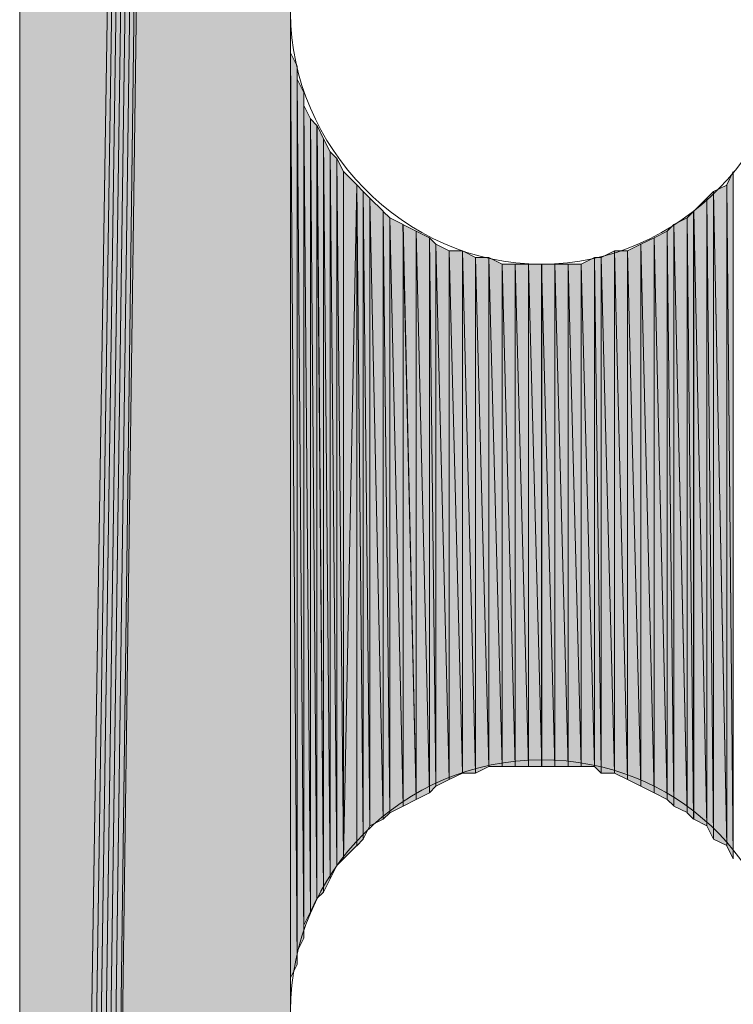
# Model space of a CAD drawing. Units: inches. Extents: x 54 to 155, y -239 to -53.
# Drawn here: x 57 to 59, y -123 to -120 of the extents above; entities that cross this region are included whole.
import ezdxf

# ---------------------------------------------------------------- set-up
doc = ezdxf.new("R2010")
doc.units = ezdxf.units.IN
doc.header["$MEASUREMENT"] = 0
doc.layers.add('Ebene 1', color=7, linetype='Continuous')

# ---------------------------------------------------------------- blocks, each defined once
blk = doc.blocks.new('block 3')
at = {"layer": 'Ebene 1', "color": 7, "lineweight": 13, "true_color": 0xffffff}
for points in [[(59.5139, -120.2392), (59.5139, -120.2392), (59.4927, -120.1758), (59.4927, -120.1758), (59.4715, -119.7524), (59.1328, -119.4351), (58.7094, -119.4351), (58.265, -119.4351), (57.9052, -119.7948), (57.9052, -120.2392), (57.9052, -120.6626), (58.265, -121.0436), (58.7094, -121.0436), (59.154, -121.0436), (59.5139, -120.6626), (59.5139, -120.2392), (59.5139, -120.2182), (59.5139, -120.1968), (59.4927, -120.1758)], [(59.5139, -123.4355), (59.5139, -123.4355), (59.4927, -123.3718), (59.4927, -123.3718), (59.4715, -122.9487), (59.1328, -122.6311), (58.7094, -122.6311), (58.265, -122.6311), (57.9052, -122.9908), (57.9052, -123.4355), (57.9052, -123.8586), (58.265, -124.2396), (58.7094, -124.2396), (59.154, -124.2396), (59.5139, -123.8586), (59.5139, -123.4355), (59.5139, -123.4142), (59.5139, -123.3932), (59.4927, -123.3718)]]:
    blk.add_open_spline(points, degree=3, knots=[0, 0, 0, 0, 1, 1, 1, 2, 2, 2, 3, 3, 3, 4, 4, 4, 5, 5, 5, 6, 6, 6, 6], dxfattribs=at)

msp = doc.modelspace()

# ---------------------------------------------------------------- hatches: boundary and pattern name
at = {"layer": 'Ebene 1', "true_color": 0xd7d7d7}
for points in [[(57.0373, -80.3823), (57.0373, -138.4427), (57.9052, -82.0546)], [(57.9052, -82.0546), (57.0373, -138.4427), (57.0585, -138.4427)], [(57.9052, -82.0546), (57.0585, -138.4427), (57.0797, -138.4427)], [(57.9052, -82.0546), (57.0797, -138.4427), (57.1009, -138.4427)], [(57.9052, -82.0546), (57.1009, -138.4427), (57.1219, -138.4427)], [(57.9052, -82.0546), (57.1219, -138.4427), (57.1431, -138.4427)], [(57.9052, -82.0546), (57.1431, -138.4427), (57.1643, -138.4427)], [(57.9052, -82.0546), (57.1643, -138.4427), (57.9052, -83.6421)], [(57.1643, -138.4427), (57.9052, -123.4355), (57.9052, -83.6421)]]:
    msp.add_hatch(color=254, dxfattribs=at).paths.add_polyline_path(points)
h = msp.add_hatch(color=254, dxfattribs=at)
edge = h.paths.add_edge_path()
edge.add_spline(control_points=[(57.9052, -82.0546), (57.9052, -82.0546), (57.1431, -138.4427), (57.1431, -138.4427), (57.1431, -138.4427), (57.9052, -82.0546), (57.9052, -82.0546)], knot_values=[0, 0, 0, 0, 1, 1, 1, 2, 2, 2, 2], degree=3, periodic=1)
h = msp.add_hatch(color=254, dxfattribs=at)
h.dxf.hatch_style = 2
edge = h.paths.add_edge_path()
edge.add_spline(control_points=[(57.905, -123.4355), (57.905, -123.4355), (57.905, -93.4422), (57.905, -93.4422), (57.905, -93.4422), (57.905, -123.4355), (57.905, -123.4355)], knot_values=[0, 0, 0, 0, 1, 1, 1, 2, 2, 2, 2], degree=3, periodic=1)
h = msp.add_hatch(color=254, dxfattribs=at)
h.dxf.hatch_style = 2
edge = h.paths.add_edge_path()
edge.add_spline(control_points=[(57.905, -123.3928), (57.905, -123.3928), (57.905, -120.2392), (57.905, -120.2392), (57.905, -120.2392), (57.905, -123.3928), (57.905, -123.3928)], knot_values=[0, 0, 0, 0, 1, 1, 1, 2, 2, 2, 2], degree=3, periodic=1)
h = msp.add_hatch(color=254, dxfattribs=at)
h.dxf.hatch_style = 2
edge = h.paths.add_edge_path()
edge.add_spline(control_points=[(57.905, -123.3721), (57.905, -123.3721), (57.905, -120.2815), (57.905, -120.2815), (57.905, -120.2815), (57.905, -123.3721), (57.905, -123.3721)], knot_values=[0, 0, 0, 0, 1, 1, 1, 2, 2, 2, 2], degree=3, periodic=1)
h = msp.add_hatch(color=254, dxfattribs=at)
h.dxf.hatch_style = 2
edge = h.paths.add_edge_path()
edge.add_spline(control_points=[(57.905, -123.3721), (57.905, -123.3721), (57.905, -120.2815), (57.905, -120.2815), (57.905, -120.2815), (57.905, -123.3721), (57.905, -123.3721)], knot_values=[0, 0, 0, 0, 1, 1, 1, 2, 2, 2, 2], degree=3, periodic=1)
h = msp.add_hatch(color=254, dxfattribs=at)
h.dxf.hatch_style = 2
edge = h.paths.add_edge_path()
edge.add_spline(control_points=[(57.905, -123.3928), (57.905, -123.3928), (57.905, -120.2819), (57.905, -120.2819), (57.905, -120.2819), (57.905, -123.3928), (57.905, -123.3928)], knot_values=[0, 0, 0, 0, 1, 1, 1, 2, 2, 2, 2], degree=3, periodic=1)
h = msp.add_hatch(color=254, dxfattribs=at)
h.dxf.hatch_style = 2
edge = h.paths.add_edge_path()
edge.add_spline(control_points=[(57.905, -123.3721), (57.905, -123.3721), (57.905, -120.3239), (57.905, -120.3239), (57.905, -120.3239), (57.905, -123.3721), (57.905, -123.3721)], knot_values=[0, 0, 0, 0, 1, 1, 1, 2, 2, 2, 2], degree=3, periodic=1)
h = msp.add_hatch(color=254, dxfattribs=at)
h.dxf.hatch_style = 2
edge = h.paths.add_edge_path()
edge.add_spline(control_points=[(57.905, -123.3508), (57.905, -123.3508), (57.905, -120.3239), (57.905, -120.3239), (57.905, -120.3239), (57.905, -123.3508), (57.905, -123.3508)], knot_values=[0, 0, 0, 0, 1, 1, 1, 2, 2, 2, 2], degree=3, periodic=1)
h = msp.add_hatch(color=254, dxfattribs=at)
h.dxf.hatch_style = 2
edge = h.paths.add_edge_path()
edge.add_spline(control_points=[(57.905, -123.3298), (57.905, -123.3298), (57.905, -120.3239), (57.905, -120.3239), (57.905, -120.3239), (57.905, -123.3298), (57.905, -123.3298)], knot_values=[0, 0, 0, 0, 1, 1, 1, 2, 2, 2, 2], degree=3, periodic=1)
h = msp.add_hatch(color=254, dxfattribs=at)
h.dxf.hatch_style = 2
h.paths.add_polyline_path([(57.905, -123.3298), (57.9262, -123.287), (57.905, -120.366)])
h = msp.add_hatch(color=254, dxfattribs=at)
h.dxf.hatch_style = 2
h.paths.add_polyline_path([(57.9264, -123.287), (57.9264, -120.4087), (57.9052, -120.3663)])
h = msp.add_hatch(color=254, dxfattribs=at)
h.dxf.hatch_style = 2
edge = h.paths.add_edge_path()
edge.add_spline(control_points=[(57.9264, -123.245), (57.9264, -123.245), (57.9264, -120.4083), (57.9264, -120.4083), (57.9264, -120.4083), (57.9264, -123.245), (57.9264, -123.245)], knot_values=[0, 0, 0, 0, 1, 1, 1, 2, 2, 2, 2], degree=3, periodic=1)
h = msp.add_hatch(color=254, dxfattribs=at)
h.dxf.hatch_style = 2
edge = h.paths.add_edge_path()
edge.add_spline(control_points=[(57.9264, -123.287), (57.9264, -123.287), (57.9264, -120.4087), (57.9264, -120.4087), (57.9264, -120.4087), (57.9264, -123.287), (57.9264, -123.287)], knot_values=[0, 0, 0, 0, 1, 1, 1, 2, 2, 2, 2], degree=3, periodic=1)
h = msp.add_hatch(color=254, dxfattribs=at)
h.dxf.hatch_style = 2
h.paths.add_polyline_path([(57.9264, -123.245), (57.9472, -123.2023), (57.9264, -120.451)])
h = msp.add_hatch(color=254, dxfattribs=at)
h.dxf.hatch_style = 2
h.paths.add_polyline_path([(57.9472, -123.2023), (57.9472, -120.4931), (57.9265, -120.451)])
h = msp.add_hatch(color=254, dxfattribs=at)
h.dxf.hatch_style = 2
edge = h.paths.add_edge_path()
edge.add_spline(control_points=[(57.9472, -123.2023), (57.9472, -123.2023), (57.9472, -120.4931), (57.9472, -120.4931), (57.9472, -120.4931), (57.9472, -123.2023), (57.9472, -123.2023)], knot_values=[0, 0, 0, 0, 1, 1, 1, 2, 2, 2, 2], degree=3, periodic=1)
h = msp.add_hatch(color=254, dxfattribs=at)
h.dxf.hatch_style = 2
edge = h.paths.add_edge_path()
edge.add_spline(control_points=[(57.9472, -123.1603), (57.9472, -123.1603), (57.9472, -120.4931), (57.9472, -120.4931), (57.9472, -120.4931), (57.9472, -123.1603), (57.9472, -123.1603)], knot_values=[0, 0, 0, 0, 1, 1, 1, 2, 2, 2, 2], degree=3, periodic=1)
h = msp.add_hatch(color=254, dxfattribs=at)
h.dxf.hatch_style = 2
h.paths.add_polyline_path([(57.9472, -123.1603), (57.9684, -123.1179), (57.9472, -120.5355)])
h = msp.add_hatch(color=254, dxfattribs=at)
h.dxf.hatch_style = 2
h.paths.add_polyline_path([(57.9686, -123.1179), (57.9686, -120.5778), (57.9474, -120.5355)])
h = msp.add_hatch(color=254, dxfattribs=at)
h.dxf.hatch_style = 2
h.paths.add_polyline_path([(57.9686, -123.1179), (57.9897, -123.0752), (57.9686, -120.5778)])
h = msp.add_hatch(color=254, dxfattribs=at)
h.dxf.hatch_style = 2
h.paths.add_polyline_path([(57.9897, -123.0755), (57.9897, -120.5992), (57.9687, -120.5782)])
h = msp.add_hatch(color=254, dxfattribs=at)
h.dxf.hatch_style = 2
h.paths.add_polyline_path([(57.9897, -123.0755), (58.0106, -123.0545), (57.9897, -120.5992)])
h = msp.add_hatch(color=254, dxfattribs=at)
h.dxf.hatch_style = 2
h.paths.add_polyline_path([(58.0108, -123.0545), (58.0108, -120.6416), (57.9899, -120.5992)])
h = msp.add_hatch(color=254, dxfattribs=at)
h.dxf.hatch_style = 2
h.paths.add_polyline_path([(58.0108, -123.0545), (58.0319, -123.0118), (58.0108, -120.6416)])
h = msp.add_hatch(color=254, dxfattribs=at)
h.dxf.hatch_style = 2
h.paths.add_polyline_path([(58.0321, -123.0118), (58.0321, -120.6836), (58.0109, -120.6416)])
h = msp.add_hatch(color=254, dxfattribs=at)
h.dxf.hatch_style = 2
h.paths.add_polyline_path([(58.0321, -123.0118), (58.0531, -122.9698), (58.0321, -120.6836)])
h = msp.add_hatch(color=254, dxfattribs=at)
h.dxf.hatch_style = 2
h.paths.add_polyline_path([(58.0533, -122.9698), (58.0533, -120.7049), (58.0321, -120.6836)])
h = msp.add_hatch(color=254, dxfattribs=at)
h.dxf.hatch_style = 2
h.paths.add_polyline_path([(58.0533, -122.9698), (58.0745, -122.9487), (58.0533, -120.7049)])
h = msp.add_hatch(color=254, dxfattribs=at)
h.dxf.hatch_style = 2
h.paths.add_polyline_path([(58.0747, -122.9487), (58.0747, -120.747), (58.0535, -120.7049)])
h = msp.add_hatch(color=254, dxfattribs=at)
h.dxf.hatch_style = 2
edge = h.paths.add_edge_path()
edge.add_spline(control_points=[(58.0747, -122.9487), (58.0747, -122.9487), (58.0747, -120.747), (58.0747, -120.747), (58.0747, -120.747), (58.0747, -122.9487), (58.0747, -122.9487)], knot_values=[0, 0, 0, 0, 1, 1, 1, 2, 2, 2, 2], degree=3, periodic=1)
h = msp.add_hatch(color=254, dxfattribs=at)
h.dxf.hatch_style = 2
h.paths.add_polyline_path([(58.0747, -122.9487), (58.1169, -120.7897), (58.0747, -120.747)])
h = msp.add_hatch(color=254, dxfattribs=at)
h.dxf.hatch_style = 2
h.paths.add_polyline_path([(59.302, -120.7897), (59.3232, -122.9487), (59.3232, -120.747)])
h = msp.add_hatch(color=254, dxfattribs=at)
h.dxf.hatch_style = 2
h.paths.add_polyline_path([(58.0747, -122.9487), (58.1169, -122.906), (58.1169, -120.7897)])
h = msp.add_hatch(color=254, dxfattribs=at)
h.dxf.hatch_style = 2
edge = h.paths.add_edge_path()
edge.add_spline(control_points=[(58.0747, -122.9487), (58.0747, -122.9487), (58.1169, -120.7897), (58.1169, -120.7897), (58.1169, -120.7897), (58.0747, -122.9487), (58.0747, -122.9487)], knot_values=[0, 0, 0, 0, 1, 1, 1, 2, 2, 2, 2], degree=3, periodic=1)
h = msp.add_hatch(color=254, dxfattribs=at)
h.dxf.hatch_style = 2
h.paths.add_polyline_path([(58.1169, -122.9064), (58.1377, -122.885), (58.1169, -120.79)])
h = msp.add_hatch(color=254, dxfattribs=at)
h.dxf.hatch_style = 2
h.paths.add_polyline_path([(58.1377, -122.885), (58.1377, -120.8107), (58.117, -120.7897)])
h = msp.add_hatch(color=254, dxfattribs=at)
h.dxf.hatch_style = 2
h.paths.add_polyline_path([(59.2598, -120.8107), (59.3022, -122.9064), (59.3022, -120.79)])
h = msp.add_hatch(color=254, dxfattribs=at)
h.dxf.hatch_style = 2
h.paths.add_polyline_path([(59.302, -122.9064), (59.3232, -122.9487), (59.302, -120.79)])
h = msp.add_hatch(color=254, dxfattribs=at)
h.dxf.hatch_style = 2
h.paths.add_polyline_path([(58.1377, -122.885), (58.1589, -122.8426), (58.1377, -120.8107)])
h = msp.add_hatch(color=254, dxfattribs=at)
h.dxf.hatch_style = 2
h.paths.add_polyline_path([(58.1591, -122.8426), (58.1591, -120.8317), (58.1379, -120.8107)])
h = msp.add_hatch(color=254, dxfattribs=at)
h.dxf.hatch_style = 2
h.paths.add_polyline_path([(59.2386, -120.8321), (59.2598, -122.8847), (59.2598, -120.8107)])
h = msp.add_hatch(color=254, dxfattribs=at)
h.dxf.hatch_style = 2
h.paths.add_polyline_path([(59.2598, -122.885), (59.3022, -122.906), (59.2598, -120.8107)])
h = msp.add_hatch(color=254, dxfattribs=at)
h.dxf.hatch_style = 2
h.paths.add_polyline_path([(58.2013, -122.8213), (58.2013, -120.8741), (58.1589, -120.8321)])
h = msp.add_hatch(color=254, dxfattribs=at)
h.dxf.hatch_style = 2
h.paths.add_polyline_path([(58.1591, -122.8426), (58.2014, -122.8216), (58.1591, -120.8317)])
h = msp.add_hatch(color=254, dxfattribs=at)
h.dxf.hatch_style = 2
h.paths.add_polyline_path([(59.1964, -120.8741), (59.2386, -122.8426), (59.2386, -120.8317)])
h = msp.add_hatch(color=254, dxfattribs=at)
h.dxf.hatch_style = 2
h.paths.add_polyline_path([(59.2386, -122.8426), (59.2598, -122.885), (59.2386, -120.8317)])
h = msp.add_hatch(color=254, dxfattribs=at)
h.dxf.hatch_style = 2
h.paths.add_polyline_path([(58.2013, -122.8213), (58.2225, -122.8006), (58.2013, -120.8741)])
h = msp.add_hatch(color=254, dxfattribs=at)
h.dxf.hatch_style = 2
h.paths.add_polyline_path([(58.2226, -122.8006), (58.2226, -120.8955), (58.2014, -120.8744)])
h = msp.add_hatch(color=254, dxfattribs=at)
h.dxf.hatch_style = 2
h.paths.add_polyline_path([(59.175, -120.8955), (59.1962, -122.8213), (59.1962, -120.8744)])
h = msp.add_hatch(color=254, dxfattribs=at)
h.dxf.hatch_style = 2
h.paths.add_polyline_path([(59.1964, -122.8213), (59.2386, -122.8426), (59.1964, -120.8741)])
h = msp.add_hatch(color=254, dxfattribs=at)
h.dxf.hatch_style = 2
h.paths.add_polyline_path([(58.2652, -122.7792), (58.2652, -120.9165), (58.2225, -120.8955)])
h = msp.add_hatch(color=254, dxfattribs=at)
h.dxf.hatch_style = 2
h.paths.add_polyline_path([(58.2226, -122.8006), (58.2652, -122.7792), (58.2226, -120.8955)])
h = msp.add_hatch(color=254, dxfattribs=at)
h.dxf.hatch_style = 2
h.paths.add_polyline_path([(58.3074, -122.7582), (58.3074, -120.9375), (58.265, -120.9165)])
h = msp.add_hatch(color=254, dxfattribs=at)
h.dxf.hatch_style = 2
h.paths.add_polyline_path([(58.2652, -122.7792), (58.3074, -122.7582), (58.2652, -120.9165)])
h = msp.add_hatch(color=254, dxfattribs=at)
h.dxf.hatch_style = 2
h.paths.add_polyline_path([(59.1115, -120.9378), (59.1327, -122.7792), (59.1327, -120.9165)])
h = msp.add_hatch(color=254, dxfattribs=at)
h.dxf.hatch_style = 2
h.paths.add_polyline_path([(59.1328, -120.9165), (59.1752, -122.8006), (59.1752, -120.8955)])
h = msp.add_hatch(color=254, dxfattribs=at)
h.dxf.hatch_style = 2
h.paths.add_polyline_path([(59.1328, -122.7792), (59.1752, -122.8003), (59.1328, -120.9165)])
h = msp.add_hatch(color=254, dxfattribs=at)
h.dxf.hatch_style = 2
h.paths.add_polyline_path([(59.175, -122.8006), (59.1962, -122.8213), (59.175, -120.8955)])
h = msp.add_hatch(color=254, dxfattribs=at)
h.dxf.hatch_style = 2
h.paths.add_polyline_path([(58.3496, -122.7369), (58.3496, -120.9589), (58.3072, -120.9378)])
h = msp.add_hatch(color=254, dxfattribs=at)
h.dxf.hatch_style = 2
h.paths.add_polyline_path([(58.3074, -122.7582), (58.3496, -122.7372), (58.3074, -120.9375)])
h = msp.add_hatch(color=254, dxfattribs=at)
h.dxf.hatch_style = 2
h.paths.add_polyline_path([(59.0693, -120.9589), (59.1116, -122.7582), (59.1116, -120.9378)])
h = msp.add_hatch(color=254, dxfattribs=at)
h.dxf.hatch_style = 2
h.paths.add_polyline_path([(59.1115, -122.7582), (59.1327, -122.7789), (59.1115, -120.9375)])
h = msp.add_hatch(color=254, dxfattribs=at)
h.dxf.hatch_style = 2
h.paths.add_polyline_path([(58.3496, -122.7369), (58.3708, -122.7159), (58.3496, -120.9589)])
h = msp.add_hatch(color=254, dxfattribs=at)
h.dxf.hatch_style = 2
h.paths.add_polyline_path([(58.3708, -122.7159), (58.3708, -120.9799), (58.3496, -120.9589)])
h = msp.add_hatch(color=254, dxfattribs=at)
h.dxf.hatch_style = 2
h.paths.add_polyline_path([(58.3708, -122.7159), (58.4131, -122.6945), (58.3708, -120.9799)])
h = msp.add_hatch(color=254, dxfattribs=at)
h.dxf.hatch_style = 2
h.paths.add_polyline_path([(58.413, -122.6945), (58.413, -121.0012), (58.3708, -120.9799)])
h = msp.add_hatch(color=254, dxfattribs=at)
h.dxf.hatch_style = 2
h.paths.add_polyline_path([(58.9845, -121.0012), (59.0269, -122.7159), (59.0269, -120.9799)])
h = msp.add_hatch(color=254, dxfattribs=at)
h.dxf.hatch_style = 2
h.paths.add_polyline_path([(59.0267, -120.9799), (59.0694, -122.7372), (59.0694, -120.9592)])
h = msp.add_hatch(color=254, dxfattribs=at)
h.dxf.hatch_style = 2
h.paths.add_polyline_path([(59.0267, -122.7159), (59.0694, -122.7369), (59.0267, -120.9799)])
h = msp.add_hatch(color=254, dxfattribs=at)
h.dxf.hatch_style = 2
h.paths.add_polyline_path([(59.0693, -122.7369), (59.1116, -122.7582), (59.0693, -120.9589)])
h = msp.add_hatch(color=254, dxfattribs=at)
h.dxf.hatch_style = 2
h.paths.add_polyline_path([(58.413, -122.6945), (58.4557, -122.6735), (58.413, -121.0012)])
h = msp.add_hatch(color=254, dxfattribs=at)
h.dxf.hatch_style = 2
h.paths.add_polyline_path([(58.413, -121.0012), (58.4557, -122.6735), (58.4557, -121.0012)])
h = msp.add_hatch(color=254, dxfattribs=at)
h.dxf.hatch_style = 2
h.paths.add_polyline_path([(58.4555, -122.6735), (58.4979, -122.6735), (58.4555, -121.0012)])
h = msp.add_hatch(color=254, dxfattribs=at)
h.dxf.hatch_style = 2
h.paths.add_polyline_path([(58.4979, -122.6735), (58.4979, -121.0226), (58.4555, -121.0012)])
h = msp.add_hatch(color=254, dxfattribs=at)
h.dxf.hatch_style = 2
h.paths.add_polyline_path([(58.8998, -121.0226), (58.9425, -122.6735), (58.9425, -121.0012)])
h = msp.add_hatch(color=254, dxfattribs=at)
h.dxf.hatch_style = 2
h.paths.add_polyline_path([(58.9423, -122.6735), (58.9847, -122.6941), (58.9423, -121.0012)])
h = msp.add_hatch(color=254, dxfattribs=at)
h.dxf.hatch_style = 2
h.paths.add_polyline_path([(58.9423, -121.0012), (58.9847, -122.6945), (58.9847, -121.0012)])
h = msp.add_hatch(color=254, dxfattribs=at)
h.dxf.hatch_style = 2
h.paths.add_polyline_path([(58.9845, -122.6945), (59.0269, -122.7155), (58.9845, -121.0012)])
h = msp.add_hatch(color=254, dxfattribs=at)
h.dxf.hatch_style = 2
h.paths.add_polyline_path([(58.4979, -122.6735), (58.5401, -122.6525), (58.4979, -121.0226)])
h = msp.add_hatch(color=254, dxfattribs=at)
h.dxf.hatch_style = 2
h.paths.add_polyline_path([(58.4979, -121.0226), (58.5401, -122.6525), (58.5401, -121.0226)])
h = msp.add_hatch(color=254, dxfattribs=at)
h.dxf.hatch_style = 2
h.paths.add_polyline_path([(58.5826, -122.6521), (58.5826, -121.0439), (58.5399, -121.0222)])
h = msp.add_hatch(color=254, dxfattribs=at)
h.dxf.hatch_style = 2
h.paths.add_polyline_path([(58.5401, -122.6521), (58.5828, -122.6521), (58.5401, -121.0222)])
h = msp.add_hatch(color=254, dxfattribs=at)
h.dxf.hatch_style = 2
h.paths.add_polyline_path([(58.8362, -121.0436), (58.8789, -122.6521), (58.8789, -121.0226)])
h = msp.add_hatch(color=254, dxfattribs=at)
h.dxf.hatch_style = 2
h.paths.add_polyline_path([(58.8787, -122.6521), (58.8996, -122.6735), (58.8787, -121.0222)])
h = msp.add_hatch(color=254, dxfattribs=at)
h.dxf.hatch_style = 2
h.paths.add_polyline_path([(58.8787, -121.0226), (58.8996, -122.6735), (58.8996, -121.0226)])
h = msp.add_hatch(color=254, dxfattribs=at)
h.dxf.hatch_style = 2
h.paths.add_polyline_path([(58.8998, -122.6735), (58.9425, -122.6735), (58.8998, -121.0226)])
h = msp.add_hatch(color=254, dxfattribs=at)
h.dxf.hatch_style = 2
h.paths.add_polyline_path([(58.5826, -121.0436), (58.6248, -122.6521), (58.6248, -121.0436)])
h = msp.add_hatch(color=254, dxfattribs=at)
h.dxf.hatch_style = 2
h.paths.add_polyline_path([(58.5826, -122.6521), (58.6248, -122.6521), (58.5826, -121.0439)])
h = msp.add_hatch(color=254, dxfattribs=at)
h.dxf.hatch_style = 2
h.paths.add_polyline_path([(58.6248, -121.0436), (58.6672, -122.6521), (58.6672, -121.0436)])
h = msp.add_hatch(color=254, dxfattribs=at)
h.dxf.hatch_style = 2
h.paths.add_polyline_path([(58.6248, -122.6521), (58.6672, -122.6521), (58.6248, -121.0439)])
h = msp.add_hatch(color=254, dxfattribs=at)
h.dxf.hatch_style = 2
h.paths.add_polyline_path([(58.667, -121.0436), (58.7094, -122.6521), (58.7094, -121.0436)])
h = msp.add_hatch(color=254, dxfattribs=at)
h.dxf.hatch_style = 2
h.paths.add_polyline_path([(58.667, -122.6521), (58.7094, -122.6521), (58.667, -121.0439)])
h = msp.add_hatch(color=254, dxfattribs=at)
h.dxf.hatch_style = 2
h.paths.add_polyline_path([(58.7093, -121.0436), (58.752, -122.6521), (58.752, -121.0436)])
h = msp.add_hatch(color=254, dxfattribs=at)
h.dxf.hatch_style = 2
h.paths.add_polyline_path([(58.7093, -122.6521), (58.752, -122.6521), (58.7093, -121.0439)])
h = msp.add_hatch(color=254, dxfattribs=at)
h.dxf.hatch_style = 2
h.paths.add_polyline_path([(58.7518, -121.0436), (58.7942, -122.6521), (58.7942, -121.0436)])
h = msp.add_hatch(color=254, dxfattribs=at)
h.dxf.hatch_style = 2
h.paths.add_polyline_path([(58.7518, -122.6521), (58.7942, -122.6521), (58.7518, -121.0439)])
h = msp.add_hatch(color=254, dxfattribs=at)
h.dxf.hatch_style = 2
h.paths.add_polyline_path([(58.794, -121.0436), (58.8364, -122.6521), (58.8364, -121.0436)])
h = msp.add_hatch(color=254, dxfattribs=at)
h.dxf.hatch_style = 2
h.paths.add_polyline_path([(58.794, -122.6521), (58.8364, -122.6521), (58.794, -121.0439)])
h = msp.add_hatch(color=254, dxfattribs=at)
h.dxf.hatch_style = 2
h.paths.add_polyline_path([(58.8362, -122.6521), (58.8789, -122.6521), (58.8362, -121.0439)])

# ---------------------------------------------------------------- linework, layer by layer
at = {"layer": 'Ebene 1', "lineweight": 0}
for points in [[(57.0373, -80.3823), (57.0373, -138.4427), (57.9052, -82.0546), (57.0373, -80.3823)], [(57.9052, -82.0546), (57.0373, -138.4427), (57.0585, -138.4427), (57.9052, -82.0546)], [(57.9052, -82.0546), (57.0585, -138.4427), (57.0797, -138.4427), (57.9052, -82.0546)], [(57.9052, -82.0546), (57.0797, -138.4427), (57.1009, -138.4427), (57.9052, -82.0546)], [(57.9052, -82.0546), (57.1009, -138.4427), (57.1219, -138.4427), (57.9052, -82.0546)], [(57.9052, -82.0546), (57.1219, -138.4427), (57.1431, -138.4427), (57.9052, -82.0546)], [(57.9052, -82.0546), (57.1431, -138.4427), (57.1643, -138.4427), (57.9052, -82.0546)], [(57.9052, -82.0546), (57.1643, -138.4427), (57.9052, -83.6421), (57.9052, -82.0546)], [(57.1643, -138.4427), (57.9052, -123.4355), (57.9052, -83.6421), (57.1643, -138.4427)], [(57.905, -123.4355), (57.905, -93.4422), (57.905, -83.6421), (57.905, -123.4355)], [(57.905, -123.4355), (57.905, -123.3928), (57.905, -120.2392), (57.905, -123.4355)], [(57.905, -123.3298), (57.9262, -123.287), (57.905, -120.366), (57.905, -123.3298)], [(57.9264, -123.287), (57.9264, -120.4087), (57.9052, -120.3663), (57.9264, -123.287)], [(57.9264, -123.245), (57.9472, -123.2023), (57.9264, -120.451), (57.9264, -123.245)], [(57.9472, -123.2023), (57.9472, -120.4931), (57.9265, -120.451), (57.9472, -123.2023)], [(57.9472, -123.1603), (57.9684, -123.1179), (57.9472, -120.5355), (57.9472, -123.1603)], [(57.9686, -123.1179), (57.9686, -120.5778), (57.9474, -120.5355), (57.9686, -123.1179)], [(57.9686, -123.1179), (57.9897, -123.0752), (57.9686, -120.5778), (57.9686, -123.1179)], [(57.9897, -123.0755), (57.9897, -120.5992), (57.9687, -120.5782), (57.9897, -123.0755)], [(57.9897, -123.0755), (58.0106, -123.0545), (57.9897, -120.5992), (57.9897, -123.0755)], [(58.0108, -123.0545), (58.0108, -120.6416), (57.9899, -120.5992), (58.0108, -123.0545)], [(58.0108, -123.0545), (58.0319, -123.0118), (58.0108, -120.6416), (58.0108, -123.0545)], [(58.0321, -123.0118), (58.0321, -120.6836), (58.0109, -120.6416), (58.0321, -123.0118)], [(58.0321, -123.0118), (58.0531, -122.9698), (58.0321, -120.6836), (58.0321, -123.0118)], [(58.0533, -122.9698), (58.0533, -120.7049), (58.0321, -120.6836), (58.0533, -122.9698)], [(58.0533, -122.9698), (58.0745, -122.9487), (58.0533, -120.7049), (58.0533, -122.9698)], [(58.0747, -122.9487), (58.0747, -120.747), (58.0535, -120.7049), (58.0747, -122.9487)], [(58.0747, -122.9487), (58.1169, -120.7897), (58.0747, -120.747), (58.0747, -122.9487)], [(59.302, -120.7897), (59.3232, -122.9487), (59.3232, -120.747), (59.302, -120.7897)], [(58.0747, -122.9487), (58.1169, -122.906), (58.1169, -120.7897), (58.0747, -122.9487)], [(58.1169, -122.9064), (58.1377, -122.885), (58.1169, -120.79), (58.1169, -122.9064)], [(58.1377, -122.885), (58.1377, -120.8107), (58.117, -120.7897), (58.1377, -122.885)], [(59.2598, -120.8107), (59.3022, -122.9064), (59.3022, -120.79), (59.2598, -120.8107)], [(59.302, -122.9064), (59.3232, -122.9487), (59.302, -120.79), (59.302, -122.9064)], [(58.1377, -122.885), (58.1589, -122.8426), (58.1377, -120.8107), (58.1377, -122.885)], [(58.1591, -122.8426), (58.1591, -120.8317), (58.1379, -120.8107), (58.1591, -122.8426)], [(59.2386, -120.8321), (59.2598, -122.8847), (59.2598, -120.8107), (59.2386, -120.8321)], [(59.2598, -122.885), (59.3022, -122.906), (59.2598, -120.8107), (59.2598, -122.885)], [(58.2013, -122.8213), (58.2013, -120.8741), (58.1589, -120.8321), (58.2013, -122.8213)], [(58.1591, -122.8426), (58.2014, -122.8216), (58.1591, -120.8317), (58.1591, -122.8426)], [(59.1964, -120.8741), (59.2386, -122.8426), (59.2386, -120.8317), (59.1964, -120.8741)], [(59.2386, -122.8426), (59.2598, -122.885), (59.2386, -120.8317), (59.2386, -122.8426)], [(58.2013, -122.8213), (58.2225, -122.8006), (58.2013, -120.8741), (58.2013, -122.8213)], [(58.2226, -122.8006), (58.2226, -120.8955), (58.2014, -120.8744), (58.2226, -122.8006)], [(59.175, -120.8955), (59.1962, -122.8213), (59.1962, -120.8744), (59.175, -120.8955)], [(59.1964, -122.8213), (59.2386, -122.8426), (59.1964, -120.8741), (59.1964, -122.8213)], [(58.2652, -122.7792), (58.2652, -120.9165), (58.2225, -120.8955), (58.2652, -122.7792)], [(58.2226, -122.8006), (58.2652, -122.7792), (58.2226, -120.8955), (58.2226, -122.8006)], [(58.3074, -122.7582), (58.3074, -120.9375), (58.265, -120.9165), (58.3074, -122.7582)], [(58.2652, -122.7792), (58.3074, -122.7582), (58.2652, -120.9165), (58.2652, -122.7792)], [(59.1115, -120.9378), (59.1327, -122.7792), (59.1327, -120.9165), (59.1115, -120.9378)], [(59.1328, -120.9165), (59.1752, -122.8006), (59.1752, -120.8955), (59.1328, -120.9165)], [(59.1328, -122.7792), (59.1752, -122.8003), (59.1328, -120.9165), (59.1328, -122.7792)], [(59.175, -122.8006), (59.1962, -122.8213), (59.175, -120.8955), (59.175, -122.8006)], [(58.3496, -122.7369), (58.3496, -120.9589), (58.3072, -120.9378), (58.3496, -122.7369)], [(58.3074, -122.7582), (58.3496, -122.7372), (58.3074, -120.9375), (58.3074, -122.7582)], [(59.0693, -120.9589), (59.1116, -122.7582), (59.1116, -120.9378), (59.0693, -120.9589)], [(59.1115, -122.7582), (59.1327, -122.7789), (59.1115, -120.9375), (59.1115, -122.7582)], [(58.3496, -122.7369), (58.3708, -122.7159), (58.3496, -120.9589), (58.3496, -122.7369)], [(58.3708, -122.7159), (58.3708, -120.9799), (58.3496, -120.9589), (58.3708, -122.7159)], [(58.3708, -122.7159), (58.4131, -122.6945), (58.3708, -120.9799), (58.3708, -122.7159)], [(58.413, -122.6945), (58.413, -121.0012), (58.3708, -120.9799), (58.413, -122.6945)], [(58.9845, -121.0012), (59.0269, -122.7159), (59.0269, -120.9799), (58.9845, -121.0012)], [(59.0267, -120.9799), (59.0694, -122.7372), (59.0694, -120.9592), (59.0267, -120.9799)], [(59.0267, -122.7159), (59.0694, -122.7369), (59.0267, -120.9799), (59.0267, -122.7159)], [(59.0693, -122.7369), (59.1116, -122.7582), (59.0693, -120.9589), (59.0693, -122.7369)], [(58.413, -122.6945), (58.4557, -122.6735), (58.413, -121.0012), (58.413, -122.6945)], [(58.413, -121.0012), (58.4557, -122.6735), (58.4557, -121.0012), (58.413, -121.0012)], [(58.4555, -122.6735), (58.4979, -122.6735), (58.4555, -121.0012), (58.4555, -122.6735)], [(58.4979, -122.6735), (58.4979, -121.0226), (58.4555, -121.0012), (58.4979, -122.6735)], [(58.8998, -121.0226), (58.9425, -122.6735), (58.9425, -121.0012), (58.8998, -121.0226)], [(58.9423, -122.6735), (58.9847, -122.6941), (58.9423, -121.0012), (58.9423, -122.6735)], [(58.9423, -121.0012), (58.9847, -122.6945), (58.9847, -121.0012), (58.9423, -121.0012)], [(58.9845, -122.6945), (59.0269, -122.7155), (58.9845, -121.0012), (58.9845, -122.6945)], [(58.4979, -122.6735), (58.5401, -122.6525), (58.4979, -121.0226), (58.4979, -122.6735)], [(58.4979, -121.0226), (58.5401, -122.6525), (58.5401, -121.0226), (58.4979, -121.0226)], [(58.5826, -122.6521), (58.5826, -121.0439), (58.5399, -121.0222), (58.5826, -122.6521)], [(58.5401, -122.6521), (58.5828, -122.6521), (58.5401, -121.0222), (58.5401, -122.6521)], [(58.8362, -121.0436), (58.8789, -122.6521), (58.8789, -121.0226), (58.8362, -121.0436)], [(58.8787, -122.6521), (58.8996, -122.6735), (58.8787, -121.0222), (58.8787, -122.6521)], [(58.8787, -121.0226), (58.8996, -122.6735), (58.8996, -121.0226), (58.8787, -121.0226)], [(58.8998, -122.6735), (58.9425, -122.6735), (58.8998, -121.0226), (58.8998, -122.6735)], [(58.5826, -121.0436), (58.6248, -122.6521), (58.6248, -121.0436), (58.5826, -121.0436)], [(58.5826, -122.6521), (58.6248, -122.6521), (58.5826, -121.0439), (58.5826, -122.6521)], [(58.6248, -121.0436), (58.6672, -122.6521), (58.6672, -121.0436), (58.6248, -121.0436)], [(58.6248, -122.6521), (58.6672, -122.6521), (58.6248, -121.0439), (58.6248, -122.6521)], [(58.667, -121.0436), (58.7094, -122.6521), (58.7094, -121.0436), (58.667, -121.0436)], [(58.667, -122.6521), (58.7094, -122.6521), (58.667, -121.0439), (58.667, -122.6521)], [(58.7093, -121.0436), (58.752, -122.6521), (58.752, -121.0436), (58.7093, -121.0436)], [(58.7093, -122.6521), (58.752, -122.6521), (58.7093, -121.0439), (58.7093, -122.6521)], [(58.7518, -121.0436), (58.7942, -122.6521), (58.7942, -121.0436), (58.7518, -121.0436)], [(58.7518, -122.6521), (58.7942, -122.6521), (58.7518, -121.0439), (58.7518, -122.6521)], [(58.794, -121.0436), (58.8364, -122.6521), (58.8364, -121.0436), (58.794, -121.0436)], [(58.794, -122.6521), (58.8364, -122.6521), (58.794, -121.0439), (58.794, -122.6521)], [(58.8362, -122.6521), (58.8789, -122.6521), (58.8362, -121.0439), (58.8362, -122.6521)]]:
    msp.add_lwpolyline(points, dxfattribs=at)
for points in [[(57.9052, -82.0546), (57.9052, -82.0546), (57.1431, -138.4427), (57.1431, -138.4427), (57.1431, -138.4427), (57.9052, -82.0546), (57.9052, -82.0546)], [(57.905, -123.4355), (57.905, -123.4355), (57.905, -93.4422), (57.905, -93.4422), (57.905, -93.4422), (57.905, -123.4355), (57.905, -123.4355)], [(57.905, -123.3928), (57.905, -123.3928), (57.905, -120.2392), (57.905, -120.2392), (57.905, -120.2392), (57.905, -123.3928), (57.905, -123.3928)], [(57.905, -123.3721), (57.905, -123.3721), (57.905, -120.2815), (57.905, -120.2815), (57.905, -120.2815), (57.905, -123.3721), (57.905, -123.3721)], [(57.905, -123.3721), (57.905, -123.3721), (57.905, -120.2815), (57.905, -120.2815), (57.905, -120.2815), (57.905, -123.3721), (57.905, -123.3721)], [(57.905, -123.3928), (57.905, -123.3928), (57.905, -120.2819), (57.905, -120.2819), (57.905, -120.2819), (57.905, -123.3928), (57.905, -123.3928)], [(57.905, -123.3721), (57.905, -123.3721), (57.905, -120.3239), (57.905, -120.3239), (57.905, -120.3239), (57.905, -123.3721), (57.905, -123.3721)], [(57.905, -123.3508), (57.905, -123.3508), (57.905, -120.3239), (57.905, -120.3239), (57.905, -120.3239), (57.905, -123.3508), (57.905, -123.3508)], [(57.905, -123.3298), (57.905, -123.3298), (57.905, -120.3239), (57.905, -120.3239), (57.905, -120.3239), (57.905, -123.3298), (57.905, -123.3298)], [(57.9264, -123.245), (57.9264, -123.245), (57.9264, -120.4083), (57.9264, -120.4083), (57.9264, -120.4083), (57.9264, -123.245), (57.9264, -123.245)], [(57.9264, -123.287), (57.9264, -123.287), (57.9264, -120.4087), (57.9264, -120.4087), (57.9264, -120.4087), (57.9264, -123.287), (57.9264, -123.287)], [(57.9472, -123.2023), (57.9472, -123.2023), (57.9472, -120.4931), (57.9472, -120.4931), (57.9472, -120.4931), (57.9472, -123.2023), (57.9472, -123.2023)], [(57.9472, -123.1603), (57.9472, -123.1603), (57.9472, -120.4931), (57.9472, -120.4931), (57.9472, -120.4931), (57.9472, -123.1603), (57.9472, -123.1603)], [(58.0747, -122.9487), (58.0747, -122.9487), (58.0747, -120.747), (58.0747, -120.747), (58.0747, -120.747), (58.0747, -122.9487), (58.0747, -122.9487)], [(58.0747, -122.9487), (58.0747, -122.9487), (58.1169, -120.7897), (58.1169, -120.7897), (58.1169, -120.7897), (58.0747, -122.9487), (58.0747, -122.9487)]]:
    msp.add_open_spline(points, degree=3, knots=[0, 0, 0, 0, 1, 1, 1, 2, 2, 2, 2], dxfattribs=at)

# ---------------------------------------------------------------- block references
at = {"layer": 'Ebene 1'}
msp.add_blockref('block 3', (0, 0), dxfattribs=at)

doc.saveas('drawing.dxf')
